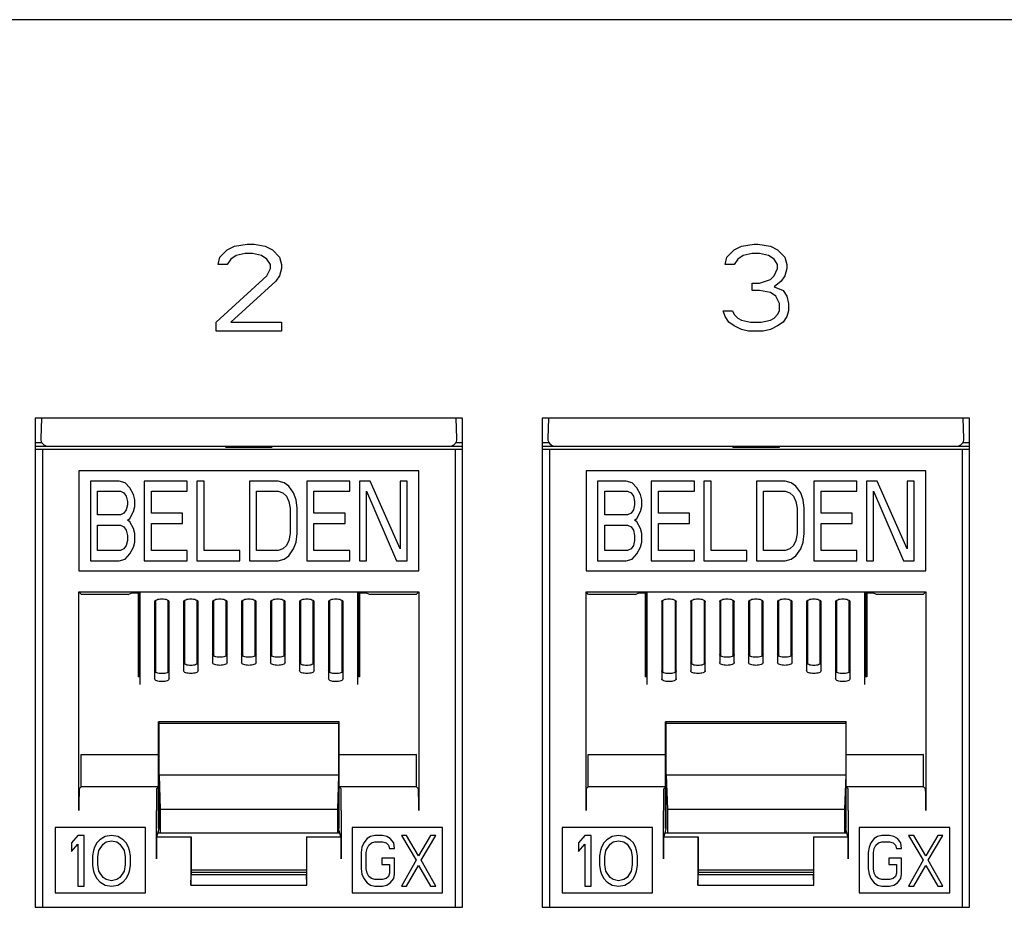
# Model space of a CAD drawing. Extents: x 0 to 25.5, y 0 to 16.5.
# Drawn here: x 2.5 to 3.1, y 6.9 to 7.5 of the extents above; entities that cross this region are included whole.
import ezdxf

# ---------------------------------------------------------------- set-up
doc = ezdxf.new("R2010")
doc.units = 0
doc.header["$LTSCALE"] = 1.871983
doc.header["$MEASUREMENT"] = 0
doc.layers.add('0_COMPONENTS', color=7, linetype='CONTINUOUS')

msp = doc.modelspace()

# ---------------------------------------------------------------- linework, layer by layer
at = {"layer": '0_COMPONENTS', "color": 7, "linetype": 'CONTINUOUS'}
for p, q in [((10.64558, 7.50451), (1.95558, 7.50451)), ((2.61058, 7.34568), (2.61558, 7.34824)), ((2.61558, 7.34824), (2.62433, 7.34951)), ((2.62433, 7.34951), (2.62933, 7.34951)), ((2.62933, 7.34951), (2.63683, 7.34824)), ((2.63683, 7.34824), (2.64183, 7.34568)), ((2.96058, 7.34568), (2.96558, 7.34824)), ((2.96558, 7.34824), (2.97433, 7.34951)), ((2.97433, 7.34951), (2.97683, 7.34951)), ((2.97683, 7.34951), (2.98558, 7.34824)), ((2.98558, 7.34824), (2.99058, 7.34568)), ((2.60433, 7.33547), (2.60558, 7.34058)), ((2.60558, 7.34058), (2.61058, 7.34568)), ((2.61683, 7.34185), (2.61308, 7.3393)), ((2.62308, 7.34313), (2.61683, 7.34185)), ((2.62808, 7.34313), (2.62308, 7.34313)), ((2.63433, 7.34185), (2.62808, 7.34313)), ((2.63808, 7.3393), (2.63433, 7.34185)), ((2.64183, 7.34568), (2.64683, 7.34058)), ((2.64683, 7.34058), (2.64808, 7.33547)), ((2.95433, 7.33547), (2.95558, 7.34058)), ((2.95558, 7.34058), (2.96058, 7.34568)), ((2.96683, 7.34185), (2.96308, 7.3393)), ((2.97308, 7.34313), (2.96683, 7.34185)), ((2.97808, 7.34313), (2.97308, 7.34313)), ((2.98433, 7.34185), (2.97808, 7.34313)), ((2.98808, 7.3393), (2.98433, 7.34185)), ((2.99058, 7.34568), (2.99558, 7.34058)), ((2.99558, 7.34058), (2.99683, 7.33547)), ((2.61058, 7.33547), (2.60433, 7.33547)), ((2.61308, 7.3393), (2.61058, 7.33547)), ((2.64058, 7.33547), (2.63808, 7.3393)), ((2.64058, 7.33292), (2.64058, 7.33547)), ((2.64808, 7.33547), (2.64808, 7.33292)), ((2.96058, 7.33547), (2.95433, 7.33547)), ((2.96308, 7.3393), (2.96058, 7.33547)), ((2.99058, 7.33547), (2.98808, 7.3393)), ((2.99058, 7.33292), (2.99058, 7.33547)), ((2.99683, 7.33547), (2.99683, 7.33292)), ((2.60308, 7.29589), (2.63808, 7.32781)), ((2.63808, 7.32781), (2.64058, 7.33292)), ((2.64683, 7.32781), (2.64433, 7.32398)), ((2.64808, 7.33292), (2.64683, 7.32781)), ((2.98558, 7.32526), (2.98808, 7.32781)), ((2.98808, 7.32781), (2.99058, 7.33292)), ((2.99558, 7.32781), (2.99308, 7.32398)), ((2.99683, 7.33292), (2.99558, 7.32781)), ((2.64433, 7.32398), (2.61308, 7.29589)), ((2.97308, 7.3176), (2.97308, 7.3227)), ((2.97308, 7.3227), (2.97808, 7.3227)), ((2.97808, 7.3227), (2.98558, 7.32526)), ((2.99308, 7.32398), (2.98808, 7.32015)), ((2.98808, 7.32015), (2.99433, 7.3176)), ((2.97808, 7.3176), (2.97308, 7.3176)), ((2.98558, 7.31632), (2.97808, 7.3176)), ((2.98933, 7.31377), (2.98558, 7.31632)), ((2.99183, 7.30866), (2.98933, 7.31377)), ((2.99433, 7.3176), (2.99683, 7.31377)), ((2.99683, 7.31377), (2.99808, 7.30866)), ((2.99183, 7.30355), (2.99183, 7.30866)), ((2.99808, 7.30866), (2.99808, 7.30355)), ((2.95433, 7.29972), (2.95308, 7.30355)), ((2.95308, 7.30355), (2.95933, 7.30355)), ((2.95683, 7.29589), (2.95433, 7.29972)), ((2.95933, 7.30355), (2.96058, 7.301)), ((2.96058, 7.301), (2.96308, 7.29845)), ((2.98808, 7.29845), (2.99058, 7.301)), ((2.99058, 7.301), (2.99183, 7.30355)), ((2.99683, 7.29972), (2.99433, 7.29589)), ((2.99808, 7.30355), (2.99683, 7.29972)), ((2.60308, 7.28951), (2.60308, 7.29589)), ((2.61308, 7.29589), (2.64808, 7.29589)), ((2.64808, 7.29589), (2.64808, 7.28951)), ((2.96058, 7.29334), (2.95683, 7.29589)), ((2.96558, 7.29079), (2.96058, 7.29334)), ((2.96308, 7.29845), (2.96558, 7.29717)), ((2.96558, 7.29717), (2.97183, 7.29589)), ((2.97183, 7.29589), (2.97933, 7.29589)), ((2.97933, 7.29589), (2.98558, 7.29717)), ((2.98558, 7.29717), (2.98808, 7.29845)), ((2.99058, 7.29334), (2.98558, 7.29079)), ((2.99433, 7.29589), (2.99058, 7.29334)), ((2.64808, 7.28951), (2.60308, 7.28951)), ((2.97058, 7.28951), (2.96558, 7.29079)), ((2.98058, 7.28951), (2.97058, 7.28951)), ((2.98558, 7.29079), (2.98058, 7.28951)), ((2.47808, 7.22951), (2.47808, 6.89201)), ((2.77308, 7.22951), (2.47808, 7.22951)), ((2.48249, 7.22951), (2.48199, 7.2154)), ((2.76916, 7.2154), (2.76867, 7.22951)), ((2.77308, 6.89201), (2.77308, 7.22951)), ((2.82808, 7.22951), (2.82808, 6.89201)), ((3.12308, 7.22951), (2.82808, 7.22951)), ((2.83249, 7.22951), (2.83199, 7.2154)), ((3.11916, 7.2154), (3.11867, 7.22951)), ((3.12308, 6.89201), (3.12308, 7.22951)), ((2.47858, 7.21277), (2.48269, 7.21277)), ((2.76847, 7.21277), (2.77258, 7.21277)), ((2.82858, 7.21277), (2.83269, 7.21277)), ((3.11847, 7.21277), (3.12258, 7.21277)), ((2.47858, 7.21014), (2.48699, 7.21014)), ((2.47858, 7.20826), (2.77258, 7.20826)), ((2.4832, 7.20826), (2.4832, 6.89201)), ((2.48699, 7.21022), (2.76417, 7.21022)), ((2.6091, 7.21014), (2.60983, 7.20941)), ((2.60983, 7.21023), (2.60983, 7.20941)), ((2.64133, 7.20941), (2.60983, 7.20941)), ((2.64133, 7.20941), (2.64133, 7.21023)), ((2.64206, 7.21014), (2.64133, 7.20941)), ((2.76417, 7.21014), (2.77258, 7.21014)), ((2.76795, 7.20826), (2.76795, 6.89201)), ((2.82858, 7.21014), (2.83699, 7.21014)), ((2.82858, 7.20826), (3.12258, 7.20826)), ((2.8332, 7.20826), (2.8332, 6.89201)), ((2.83699, 7.21022), (3.11417, 7.21022)), ((2.9591, 7.21014), (2.95983, 7.20941)), ((2.95983, 7.21023), (2.95983, 7.20941)), ((2.99133, 7.20941), (2.95983, 7.20941)), ((2.99133, 7.20941), (2.99133, 7.21023)), ((2.99206, 7.21014), (2.99133, 7.20941)), ((3.11417, 7.21014), (3.12258, 7.21014)), ((3.11795, 7.20826), (3.11795, 6.89201)), ((2.50833, 7.19314), (2.50833, 7.12414)), ((2.74283, 7.19314), (2.50833, 7.19314)), ((2.74283, 7.12414), (2.74283, 7.19314)), ((2.85833, 7.19314), (2.85833, 7.12414)), ((3.09283, 7.19314), (2.85833, 7.19314)), ((3.09283, 7.12414), (3.09283, 7.19314)), ((2.51627, 7.18614), (2.51627, 7.13114)), ((2.53607, 7.18614), (2.51627, 7.18614)), ((2.54019, 7.18497), (2.53607, 7.18614)), ((2.54349, 7.18146), (2.54019, 7.18497)), ((2.55339, 7.18614), (2.55339, 7.13114)), ((2.58309, 7.18614), (2.55339, 7.18614)), ((2.58309, 7.17912), (2.58309, 7.18614)), ((2.58969, 7.18614), (2.58969, 7.13114)), ((2.59464, 7.18614), (2.58969, 7.18614)), ((2.59464, 7.13816), (2.59464, 7.18614)), ((2.62599, 7.18614), (2.62599, 7.13114)), ((2.64579, 7.18614), (2.62599, 7.18614)), ((2.64992, 7.18497), (2.64579, 7.18614)), ((2.65322, 7.18263), (2.64992, 7.18497)), ((2.66559, 7.18614), (2.66559, 7.13114)), ((2.69529, 7.18614), (2.66559, 7.18614)), ((2.69529, 7.17912), (2.69529, 7.18614)), ((2.70189, 7.18614), (2.70189, 7.13114)), ((2.70932, 7.18614), (2.70189, 7.18614)), ((2.72994, 7.13933), (2.70932, 7.18614)), ((2.72994, 7.18614), (2.72994, 7.13933)), ((2.73489, 7.18614), (2.72994, 7.18614)), ((2.73489, 7.13114), (2.73489, 7.18614)), ((2.86627, 7.18614), (2.86627, 7.13114)), ((2.88607, 7.18614), (2.86627, 7.18614)), ((2.89019, 7.18497), (2.88607, 7.18614)), ((2.89349, 7.18146), (2.89019, 7.18497)), ((2.90339, 7.18614), (2.90339, 7.13114)), ((2.93309, 7.18614), (2.90339, 7.18614)), ((2.93309, 7.17912), (2.93309, 7.18614)), ((2.93969, 7.18614), (2.93969, 7.13114)), ((2.94464, 7.18614), (2.93969, 7.18614)), ((2.94464, 7.13816), (2.94464, 7.18614)), ((2.97599, 7.18614), (2.97599, 7.13114)), ((2.99579, 7.18614), (2.97599, 7.18614)), ((2.99992, 7.18497), (2.99579, 7.18614)), ((3.00322, 7.18263), (2.99992, 7.18497)), ((3.01559, 7.18614), (3.01559, 7.13114)), ((3.04529, 7.18614), (3.01559, 7.18614)), ((3.04529, 7.17912), (3.04529, 7.18614)), ((3.05189, 7.18614), (3.05189, 7.13114)), ((3.05932, 7.18614), (3.05189, 7.18614)), ((3.07994, 7.13933), (3.05932, 7.18614)), ((3.07994, 7.18614), (3.07994, 7.13933)), ((3.08489, 7.18614), (3.07994, 7.18614)), ((3.08489, 7.13114), (3.08489, 7.18614)), ((2.52122, 7.16273), (2.52122, 7.17912)), ((2.52122, 7.17912), (2.53689, 7.17912)), ((2.53689, 7.17912), (2.53937, 7.17795)), ((2.53937, 7.17795), (2.54102, 7.17561)), ((2.54597, 7.17678), (2.54349, 7.18146)), ((2.55834, 7.1639), (2.55834, 7.17912)), ((2.55834, 7.17912), (2.58309, 7.17912)), ((2.63094, 7.13816), (2.63094, 7.17912)), ((2.63094, 7.17912), (2.64579, 7.17912)), ((2.64579, 7.17912), (2.64909, 7.17795)), ((2.64909, 7.17795), (2.65157, 7.17561)), ((2.65652, 7.17795), (2.65322, 7.18263)), ((2.65817, 7.17326), (2.65652, 7.17795)), ((2.67054, 7.1639), (2.67054, 7.17912)), ((2.67054, 7.17912), (2.69529, 7.17912)), ((2.70684, 7.13114), (2.70684, 7.17912)), ((2.70684, 7.17912), (2.72747, 7.13114)), ((2.87122, 7.16273), (2.87122, 7.17912)), ((2.87122, 7.17912), (2.88689, 7.17912)), ((2.88689, 7.17912), (2.88937, 7.17795)), ((2.88937, 7.17795), (2.89102, 7.17561)), ((2.89597, 7.17678), (2.89349, 7.18146)), ((2.90834, 7.1639), (2.90834, 7.17912)), ((2.90834, 7.17912), (2.93309, 7.17912)), ((2.98094, 7.13816), (2.98094, 7.17912)), ((2.98094, 7.17912), (2.99579, 7.17912)), ((2.99579, 7.17912), (2.99909, 7.17795)), ((2.99909, 7.17795), (3.00157, 7.17561)), ((3.00652, 7.17795), (3.00322, 7.18263)), ((3.00817, 7.17326), (3.00652, 7.17795)), ((3.02054, 7.1639), (3.02054, 7.17912)), ((3.02054, 7.17912), (3.04529, 7.17912)), ((3.05684, 7.13114), (3.05684, 7.17912)), ((3.05684, 7.17912), (3.07747, 7.13114)), ((2.54102, 7.17561), (2.54184, 7.17209)), ((2.54184, 7.17209), (2.54184, 7.16975)), ((2.54679, 7.17326), (2.54597, 7.17678)), ((2.54679, 7.16858), (2.54679, 7.17326)), ((2.65157, 7.17561), (2.65322, 7.17209)), ((2.65322, 7.17209), (2.65404, 7.16741)), ((2.65899, 7.16741), (2.65817, 7.17326)), ((2.89102, 7.17561), (2.89184, 7.17209)), ((2.89184, 7.17209), (2.89184, 7.16975)), ((2.89679, 7.17326), (2.89597, 7.17678)), ((2.89679, 7.16858), (2.89679, 7.17326)), ((3.00157, 7.17561), (3.00322, 7.17209)), ((3.00322, 7.17209), (3.00404, 7.16741)), ((3.00899, 7.16741), (3.00817, 7.17326)), ((2.53937, 7.1639), (2.53689, 7.16273)), ((2.54102, 7.16624), (2.53937, 7.1639)), ((2.54184, 7.16975), (2.54102, 7.16624)), ((2.54349, 7.16039), (2.54597, 7.16507)), ((2.54597, 7.16507), (2.54679, 7.16858)), ((2.57979, 7.1639), (2.55834, 7.1639)), ((2.57979, 7.15688), (2.57979, 7.1639)), ((2.65404, 7.16741), (2.65404, 7.14986)), ((2.65899, 7.14986), (2.65899, 7.16741)), ((2.69199, 7.1639), (2.67054, 7.1639)), ((2.69199, 7.15688), (2.69199, 7.1639)), ((2.88937, 7.1639), (2.88689, 7.16273)), ((2.89102, 7.16624), (2.88937, 7.1639)), ((2.89184, 7.16975), (2.89102, 7.16624)), ((2.89349, 7.16039), (2.89597, 7.16507)), ((2.89597, 7.16507), (2.89679, 7.16858)), ((2.92979, 7.1639), (2.90834, 7.1639)), ((2.92979, 7.15688), (2.92979, 7.1639)), ((3.00404, 7.16741), (3.00404, 7.14986)), ((3.00899, 7.14986), (3.00899, 7.16741)), ((3.04199, 7.1639), (3.02054, 7.1639)), ((3.04199, 7.15688), (3.04199, 7.1639)), ((2.53689, 7.16273), (2.52122, 7.16273)), ((2.54184, 7.15922), (2.54349, 7.16039)), ((2.54349, 7.15805), (2.54184, 7.15922)), ((2.54597, 7.15337), (2.54349, 7.15805)), ((2.55834, 7.13816), (2.55834, 7.15688)), ((2.55834, 7.15688), (2.57979, 7.15688)), ((2.67054, 7.13816), (2.67054, 7.15688)), ((2.67054, 7.15688), (2.69199, 7.15688)), ((2.88689, 7.16273), (2.87122, 7.16273)), ((2.89184, 7.15922), (2.89349, 7.16039)), ((2.89349, 7.15805), (2.89184, 7.15922)), ((2.89597, 7.15337), (2.89349, 7.15805)), ((2.90834, 7.13816), (2.90834, 7.15688)), ((2.90834, 7.15688), (2.92979, 7.15688)), ((3.02054, 7.13816), (3.02054, 7.15688)), ((3.02054, 7.15688), (3.04199, 7.15688)), ((2.52122, 7.13816), (2.52122, 7.15571)), ((2.52122, 7.15571), (2.53689, 7.15571)), ((2.53689, 7.15571), (2.53937, 7.15454)), ((2.53937, 7.15454), (2.54102, 7.1522)), ((2.54102, 7.1522), (2.54184, 7.14869)), ((2.54679, 7.14986), (2.54597, 7.15337)), ((2.54679, 7.14401), (2.54679, 7.14986)), ((2.65404, 7.14986), (2.65322, 7.14518)), ((2.65817, 7.14401), (2.65899, 7.14986)), ((2.87122, 7.13816), (2.87122, 7.15571)), ((2.87122, 7.15571), (2.88689, 7.15571)), ((2.88689, 7.15571), (2.88937, 7.15454)), ((2.88937, 7.15454), (2.89102, 7.1522)), ((2.89102, 7.1522), (2.89184, 7.14869)), ((2.89679, 7.14986), (2.89597, 7.15337)), ((2.89679, 7.14401), (2.89679, 7.14986)), ((3.00404, 7.14986), (3.00322, 7.14518)), ((3.00817, 7.14401), (3.00899, 7.14986)), ((2.54184, 7.14518), (2.54102, 7.14167)), ((2.54184, 7.14869), (2.54184, 7.14518)), ((2.54597, 7.1405), (2.54679, 7.14401)), ((2.65322, 7.14518), (2.65157, 7.14167)), ((2.65652, 7.13933), (2.65817, 7.14401)), ((2.89184, 7.14518), (2.89102, 7.14167)), ((2.89184, 7.14869), (2.89184, 7.14518)), ((2.89597, 7.1405), (2.89679, 7.14401)), ((3.00322, 7.14518), (3.00157, 7.14167)), ((3.00652, 7.13933), (3.00817, 7.14401)), ((2.53689, 7.13816), (2.52122, 7.13816)), ((2.53937, 7.13933), (2.53689, 7.13816)), ((2.54102, 7.14167), (2.53937, 7.13933)), ((2.54349, 7.13582), (2.54597, 7.1405)), ((2.58309, 7.13816), (2.55834, 7.13816)), ((2.58309, 7.13114), (2.58309, 7.13816)), ((2.61939, 7.13816), (2.59464, 7.13816)), ((2.61939, 7.13114), (2.61939, 7.13816)), ((2.64579, 7.13816), (2.63094, 7.13816)), ((2.64909, 7.13933), (2.64579, 7.13816)), ((2.65157, 7.14167), (2.64909, 7.13933)), ((2.65322, 7.13465), (2.65652, 7.13933)), ((2.69529, 7.13816), (2.67054, 7.13816)), ((2.69529, 7.13114), (2.69529, 7.13816)), ((2.88689, 7.13816), (2.87122, 7.13816)), ((2.88937, 7.13933), (2.88689, 7.13816)), ((2.89102, 7.14167), (2.88937, 7.13933)), ((2.89349, 7.13582), (2.89597, 7.1405)), ((2.93309, 7.13816), (2.90834, 7.13816)), ((2.93309, 7.13114), (2.93309, 7.13816)), ((2.96939, 7.13816), (2.94464, 7.13816)), ((2.96939, 7.13114), (2.96939, 7.13816)), ((2.99579, 7.13816), (2.98094, 7.13816)), ((2.99909, 7.13933), (2.99579, 7.13816)), ((3.00157, 7.14167), (2.99909, 7.13933)), ((3.00322, 7.13465), (3.00652, 7.13933)), ((3.04529, 7.13816), (3.02054, 7.13816)), ((3.04529, 7.13114), (3.04529, 7.13816)), ((2.51627, 7.13114), (2.53607, 7.13114)), ((2.53607, 7.13114), (2.54019, 7.13231)), ((2.54019, 7.13231), (2.54349, 7.13582)), ((2.55339, 7.13114), (2.58309, 7.13114)), ((2.58969, 7.13114), (2.61939, 7.13114)), ((2.62599, 7.13114), (2.64579, 7.13114)), ((2.64579, 7.13114), (2.64992, 7.13231)), ((2.64992, 7.13231), (2.65322, 7.13465)), ((2.66559, 7.13114), (2.69529, 7.13114)), ((2.70189, 7.13114), (2.70684, 7.13114)), ((2.72747, 7.13114), (2.73489, 7.13114)), ((2.86627, 7.13114), (2.88607, 7.13114)), ((2.88607, 7.13114), (2.89019, 7.13231)), ((2.89019, 7.13231), (2.89349, 7.13582)), ((2.90339, 7.13114), (2.93309, 7.13114)), ((2.93969, 7.13114), (2.96939, 7.13114)), ((2.97599, 7.13114), (2.99579, 7.13114)), ((2.99579, 7.13114), (2.99992, 7.13231)), ((2.99992, 7.13231), (3.00322, 7.13465)), ((3.01559, 7.13114), (3.04529, 7.13114)), ((3.05189, 7.13114), (3.05684, 7.13114)), ((3.07747, 7.13114), (3.08489, 7.13114)), ((2.50833, 7.12414), (2.74283, 7.12414)), ((2.85833, 7.12414), (3.09283, 7.12414)), ((2.50833, 6.95877), (2.50833, 7.10964)), ((2.51011, 7.10785), (2.50833, 7.10964)), ((2.50833, 7.10964), (2.74283, 7.10964)), ((2.54238, 7.10785), (2.54488, 7.1091)), ((2.54488, 7.1091), (2.55058, 7.1091)), ((2.54908, 7.1091), (2.54908, 7.05098)), ((2.54977, 7.1091), (2.54977, 7.05098)), ((2.55008, 7.1091), (2.55009, 7.05098)), ((2.55058, 7.04584), (2.55058, 7.1091)), ((2.70058, 7.1091), (2.70058, 7.04584)), ((2.70058, 7.1091), (2.70628, 7.1091)), ((2.70108, 7.1091), (2.70107, 7.05098)), ((2.70138, 7.05098), (2.70138, 7.1091)), ((2.70208, 7.1091), (2.70208, 7.05098)), ((2.70877, 7.10785), (2.70628, 7.1091)), ((2.74104, 7.10785), (2.74283, 7.10964)), ((2.74283, 7.10964), (2.74283, 6.95877)), ((2.85833, 6.95877), (2.85833, 7.10964)), ((2.86011, 7.10785), (2.85833, 7.10964)), ((2.85833, 7.10964), (3.09283, 7.10964)), ((2.89238, 7.10785), (2.89488, 7.1091)), ((2.89488, 7.1091), (2.90058, 7.1091)), ((2.89908, 7.1091), (2.89908, 7.05098)), ((2.89977, 7.1091), (2.89977, 7.05098)), ((2.90008, 7.1091), (2.90009, 7.05098)), ((2.90058, 7.04584), (2.90058, 7.1091)), ((3.05058, 7.1091), (3.05058, 7.04584)), ((3.05058, 7.1091), (3.05628, 7.1091)), ((3.05108, 7.1091), (3.05107, 7.05098)), ((3.05138, 7.05098), (3.05138, 7.1091)), ((3.05208, 7.1091), (3.05208, 7.05098)), ((3.05877, 7.10785), (3.05628, 7.1091)), ((3.09104, 7.10785), (3.09283, 7.10964)), ((3.09283, 7.10964), (3.09283, 6.95877)), ((2.54238, 7.10785), (2.51011, 7.10785)), ((2.56058, 7.10297), (2.56058, 7.04959)), ((2.56108, 7.10375), (2.56107, 7.05437)), ((2.56138, 7.0542), (2.56138, 7.10392)), ((2.56977, 7.10392), (2.56977, 7.0542)), ((2.57008, 7.10375), (2.57009, 7.05437)), ((2.57058, 7.04959), (2.57058, 7.10297)), ((2.58058, 7.10297), (2.58058, 7.05521)), ((2.58108, 7.10375), (2.58107, 7.05999)), ((2.58138, 7.05982), (2.58138, 7.10392)), ((2.58977, 7.10392), (2.58977, 7.05982)), ((2.59008, 7.10375), (2.59009, 7.05999)), ((2.59058, 7.05521), (2.59058, 7.10297)), ((2.60058, 7.10297), (2.60058, 7.06083)), ((2.60108, 7.10375), (2.60107, 7.06561)), ((2.60138, 7.06543), (2.60138, 7.10392)), ((2.60977, 7.10392), (2.60977, 7.06543)), ((2.61008, 7.10375), (2.61009, 7.06561)), ((2.61058, 7.06083), (2.61058, 7.10297)), ((2.62058, 7.10297), (2.62058, 7.06083)), ((2.62108, 7.10375), (2.62107, 7.06561)), ((2.62138, 7.06543), (2.62138, 7.10392)), ((2.62977, 7.10392), (2.62977, 7.06543)), ((2.63008, 7.10375), (2.63009, 7.06561)), ((2.63058, 7.06083), (2.63058, 7.10297)), ((2.64058, 7.10297), (2.64058, 7.06083)), ((2.64108, 7.10375), (2.64107, 7.06561)), ((2.64138, 7.06543), (2.64138, 7.10392)), ((2.64977, 7.10392), (2.64977, 7.06543)), ((2.65008, 7.10375), (2.65009, 7.06561)), ((2.65058, 7.06083), (2.65058, 7.10297)), ((2.66058, 7.10297), (2.66058, 7.05521)), ((2.66108, 7.10375), (2.66107, 7.05999)), ((2.66138, 7.05982), (2.66138, 7.10392)), ((2.66977, 7.10392), (2.66977, 7.05982)), ((2.67008, 7.10375), (2.67009, 7.05999)), ((2.67058, 7.05521), (2.67058, 7.10297)), ((2.68058, 7.10297), (2.68058, 7.04959)), ((2.68108, 7.10375), (2.68107, 7.05437)), ((2.68138, 7.0542), (2.68138, 7.10392)), ((2.68977, 7.10392), (2.68977, 7.0542)), ((2.69008, 7.10375), (2.69009, 7.05437)), ((2.69058, 7.04959), (2.69058, 7.10297)), ((2.74104, 7.10785), (2.70877, 7.10785)), ((2.89238, 7.10785), (2.86011, 7.10785)), ((2.91058, 7.10297), (2.91058, 7.04959)), ((2.91108, 7.10375), (2.91107, 7.05437)), ((2.91138, 7.0542), (2.91138, 7.10392)), ((2.91977, 7.10392), (2.91977, 7.0542)), ((2.92008, 7.10375), (2.92009, 7.05437)), ((2.92058, 7.04959), (2.92058, 7.10297)), ((2.93058, 7.10297), (2.93058, 7.05521)), ((2.93108, 7.10375), (2.93107, 7.05999)), ((2.93138, 7.05982), (2.93138, 7.10392)), ((2.93977, 7.10392), (2.93977, 7.05982)), ((2.94008, 7.10375), (2.94009, 7.05999)), ((2.94058, 7.05521), (2.94058, 7.10297)), ((2.95058, 7.10297), (2.95058, 7.06083)), ((2.95108, 7.10375), (2.95107, 7.06561)), ((2.95138, 7.06543), (2.95138, 7.10392)), ((2.95977, 7.10392), (2.95977, 7.06543)), ((2.96008, 7.10375), (2.96009, 7.06561)), ((2.96058, 7.06083), (2.96058, 7.10297)), ((2.97058, 7.10297), (2.97058, 7.06083)), ((2.97108, 7.10375), (2.97107, 7.06561)), ((2.97138, 7.06543), (2.97138, 7.10392)), ((2.97977, 7.10392), (2.97977, 7.06543)), ((2.98008, 7.10375), (2.98009, 7.06561)), ((2.98058, 7.06083), (2.98058, 7.10297)), ((2.99058, 7.10297), (2.99058, 7.06083)), ((2.99108, 7.10375), (2.99107, 7.06561)), ((2.99138, 7.06543), (2.99138, 7.10392)), ((2.99977, 7.10392), (2.99977, 7.06543)), ((3.00008, 7.10375), (3.00009, 7.06561)), ((3.00058, 7.06083), (3.00058, 7.10297)), ((3.01058, 7.10297), (3.01058, 7.05521)), ((3.01108, 7.10375), (3.01107, 7.05999)), ((3.01138, 7.05982), (3.01138, 7.10392)), ((3.01977, 7.10392), (3.01977, 7.05982)), ((3.02008, 7.10375), (3.02009, 7.05999)), ((3.02058, 7.05521), (3.02058, 7.10297)), ((3.03058, 7.10297), (3.03058, 7.04959)), ((3.03108, 7.10375), (3.03107, 7.05437)), ((3.03138, 7.0542), (3.03138, 7.10392)), ((3.03977, 7.10392), (3.03977, 7.0542)), ((3.04008, 7.10375), (3.04009, 7.05437)), ((3.04058, 7.04959), (3.04058, 7.10297)), ((3.09104, 7.10785), (3.05877, 7.10785)), ((2.55058, 7.05098), (2.54908, 7.05098)), ((2.70208, 7.05098), (2.70058, 7.05098)), ((2.90058, 7.05098), (2.89908, 7.05098)), ((3.05208, 7.05098), (3.05058, 7.05098)), ((2.56317, 6.94636), (2.56317, 7.0199)), ((2.56317, 7.0199), (2.56358, 7.01908)), ((2.68799, 7.0199), (2.56317, 7.0199)), ((2.56358, 6.94636), (2.56358, 7.01908)), ((2.56358, 7.01908), (2.68758, 7.01908)), ((2.68799, 7.0199), (2.68758, 7.01908)), ((2.68758, 7.01908), (2.68758, 6.94636)), ((2.68799, 6.94636), (2.68799, 7.0199)), ((2.91317, 6.94636), (2.91317, 7.0199)), ((2.91317, 7.0199), (2.91358, 7.01908)), ((3.03799, 7.0199), (2.91317, 7.0199)), ((2.91358, 6.94636), (2.91358, 7.01908)), ((2.91358, 7.01908), (3.03758, 7.01908)), ((3.03799, 7.0199), (3.03758, 7.01908)), ((3.03758, 7.01908), (3.03758, 6.94636)), ((3.03799, 6.94636), (3.03799, 7.0199)), ((2.50984, 6.99714), (2.51011, 6.99769)), ((2.50984, 6.97515), (2.50984, 6.99714)), ((2.5633, 6.99714), (2.50984, 6.99714)), ((2.5633, 6.99714), (2.56358, 6.99769)), ((2.5633, 6.97515), (2.5633, 6.99714)), ((2.68785, 6.99714), (2.68758, 6.99769)), ((2.68785, 6.97515), (2.68785, 6.99714)), ((2.74132, 6.99714), (2.68785, 6.99714)), ((2.74132, 6.99714), (2.74104, 6.99769)), ((2.74132, 6.97515), (2.74132, 6.99714)), ((2.85984, 6.99714), (2.86011, 6.99769)), ((2.85984, 6.97515), (2.85984, 6.99714)), ((2.9133, 6.99714), (2.85984, 6.99714)), ((2.9133, 6.99714), (2.91358, 6.99769)), ((2.9133, 6.97515), (2.9133, 6.99714)), ((3.03785, 6.99714), (3.03758, 6.99769)), ((3.03785, 6.97515), (3.03785, 6.99714)), ((3.09132, 6.99714), (3.03785, 6.99714)), ((3.09132, 6.99714), (3.09104, 6.99769)), ((3.09132, 6.97515), (3.09132, 6.99714)), ((2.56358, 6.98308), (2.56445, 6.95971)), ((2.68758, 6.98308), (2.56358, 6.98308)), ((2.68758, 6.98308), (2.68671, 6.95971)), ((2.91358, 6.98308), (2.91445, 6.95971)), ((3.03758, 6.98308), (2.91358, 6.98308)), ((3.03758, 6.98308), (3.03671, 6.95971)), ((2.50846, 6.97377), (2.50984, 6.97515)), ((2.5633, 6.97515), (2.50984, 6.97515)), ((2.56192, 6.97377), (2.5633, 6.97515)), ((2.68923, 6.97377), (2.68785, 6.97515)), ((2.74132, 6.97515), (2.68785, 6.97515)), ((2.7427, 6.97377), (2.74132, 6.97515)), ((2.85846, 6.97377), (2.85984, 6.97515)), ((2.9133, 6.97515), (2.85984, 6.97515)), ((2.91192, 6.97377), (2.9133, 6.97515)), ((3.03923, 6.97377), (3.03785, 6.97515)), ((3.09132, 6.97515), (3.03785, 6.97515)), ((3.0927, 6.97377), (3.09132, 6.97515)), ((2.56445, 6.95971), (2.56445, 6.94309)), ((2.56445, 6.95971), (2.68671, 6.95971)), ((2.68671, 6.95971), (2.68671, 6.94309)), ((2.91445, 6.95971), (2.91445, 6.94309)), ((2.91445, 6.95971), (3.03671, 6.95971)), ((3.03671, 6.95971), (3.03671, 6.94309)), ((2.56179, 6.92541), (2.56179, 6.95877)), ((2.68936, 6.95877), (2.68936, 6.92541)), ((2.91179, 6.92541), (2.91179, 6.95877)), ((3.03936, 6.95877), (3.03936, 6.92541)), ((2.49179, 6.94701), (2.49179, 6.90201)), ((2.55429, 6.94701), (2.49179, 6.94701)), ((2.55429, 6.90201), (2.55429, 6.94701)), ((2.56215, 6.94064), (2.56358, 6.94636)), ((2.68901, 6.94064), (2.68758, 6.94636)), ((2.69686, 6.94701), (2.69686, 6.90201)), ((2.75936, 6.94701), (2.69686, 6.94701)), ((2.75936, 6.90201), (2.75936, 6.94701)), ((2.84179, 6.94701), (2.84179, 6.90201)), ((2.90429, 6.94701), (2.84179, 6.94701)), ((2.90429, 6.90201), (2.90429, 6.94701)), ((2.91215, 6.94064), (2.91358, 6.94636)), ((3.03901, 6.94064), (3.03758, 6.94636)), ((3.04686, 6.94701), (3.04686, 6.90201)), ((3.10936, 6.94701), (3.04686, 6.94701)), ((3.10936, 6.90201), (3.10936, 6.94701)), ((2.50745, 6.94164), (2.50308, 6.93642)), ((2.51183, 6.94164), (2.50745, 6.94164)), ((2.51183, 6.90664), (2.51183, 6.94164)), ((2.52641, 6.94089), (2.52277, 6.93866)), ((2.53079, 6.94164), (2.52641, 6.94089)), ((2.53516, 6.94089), (2.53079, 6.94164)), ((2.53881, 6.93866), (2.53516, 6.94089)), ((2.56192, 6.94041), (2.56215, 6.94064)), ((2.56215, 6.94064), (2.58583, 6.94064)), ((2.6884, 6.94309), (2.56276, 6.94309)), ((2.56317, 6.94309), (2.56317, 6.94472)), ((2.58561, 6.94041), (2.58583, 6.94064)), ((2.58583, 6.94064), (2.58583, 6.91455)), ((2.66533, 6.94064), (2.66533, 6.91455)), ((2.66555, 6.94041), (2.66533, 6.94064)), ((2.66533, 6.94064), (2.68901, 6.94064)), ((2.68799, 6.94309), (2.68799, 6.94472)), ((2.68923, 6.94041), (2.68901, 6.94064)), ((2.70723, 6.9394), (2.70486, 6.93642)), ((2.7096, 6.94089), (2.70723, 6.9394)), ((2.71256, 6.94164), (2.7096, 6.94089)), ((2.7179, 6.94164), (2.71256, 6.94164)), ((2.72086, 6.94089), (2.7179, 6.94164)), ((2.72323, 6.9394), (2.72086, 6.94089)), ((2.7256, 6.93642), (2.72323, 6.9394)), ((2.73094, 6.94164), (2.74101, 6.92451)), ((2.73449, 6.94164), (2.73094, 6.94164)), ((2.74279, 6.92749), (2.73449, 6.94164)), ((2.75109, 6.94164), (2.74279, 6.92749)), ((2.74457, 6.92451), (2.75464, 6.94164)), ((2.75464, 6.94164), (2.75109, 6.94164)), ((2.85745, 6.94164), (2.85308, 6.93642)), ((2.86183, 6.94164), (2.85745, 6.94164)), ((2.86183, 6.90664), (2.86183, 6.94164)), ((2.87641, 6.94089), (2.87277, 6.93866)), ((2.88079, 6.94164), (2.87641, 6.94089)), ((2.88516, 6.94089), (2.88079, 6.94164)), ((2.88881, 6.93866), (2.88516, 6.94089)), ((2.91192, 6.94041), (2.91215, 6.94064)), ((2.91215, 6.94064), (2.93583, 6.94064)), ((3.0384, 6.94309), (2.91276, 6.94309)), ((2.91317, 6.94309), (2.91317, 6.94472)), ((2.93561, 6.94041), (2.93583, 6.94064)), ((2.93583, 6.94064), (2.93583, 6.91455)), ((3.01533, 6.94064), (3.01533, 6.91455)), ((3.01555, 6.94041), (3.01533, 6.94064)), ((3.01533, 6.94064), (3.03901, 6.94064)), ((3.03799, 6.94309), (3.03799, 6.94472)), ((3.03923, 6.94041), (3.03901, 6.94064)), ((3.05723, 6.9394), (3.05486, 6.93642)), ((3.0596, 6.94089), (3.05723, 6.9394)), ((3.06256, 6.94164), (3.0596, 6.94089)), ((3.0679, 6.94164), (3.06256, 6.94164)), ((3.07086, 6.94089), (3.0679, 6.94164)), ((3.07323, 6.9394), (3.07086, 6.94089)), ((3.0756, 6.93642), (3.07323, 6.9394)), ((3.08094, 6.94164), (3.09101, 6.92451)), ((3.08449, 6.94164), (3.08094, 6.94164)), ((3.09279, 6.92749), (3.08449, 6.94164)), ((3.10109, 6.94164), (3.09279, 6.92749)), ((3.09457, 6.92451), (3.10464, 6.94164)), ((3.10464, 6.94164), (3.10109, 6.94164)), ((2.50308, 6.93642), (2.50308, 6.93047)), ((2.50308, 6.93047), (2.50745, 6.93568)), ((2.50745, 6.93568), (2.50745, 6.90664)), ((2.51912, 6.93345), (2.51839, 6.93121)), ((2.52058, 6.93642), (2.51912, 6.93345)), ((2.52277, 6.93866), (2.52058, 6.93642)), ((2.52204, 6.93121), (2.52495, 6.93568)), ((2.52495, 6.93568), (2.52714, 6.93717)), ((2.52714, 6.93717), (2.53079, 6.93791)), ((2.53079, 6.93791), (2.53443, 6.93717)), ((2.53443, 6.93717), (2.53662, 6.93568)), ((2.53662, 6.93568), (2.53954, 6.93121)), ((2.541, 6.93642), (2.53881, 6.93866)), ((2.54245, 6.93345), (2.541, 6.93642)), ((2.54318, 6.93121), (2.54245, 6.93345)), ((2.70367, 6.93345), (2.70308, 6.92972)), ((2.70486, 6.93642), (2.70367, 6.93345)), ((2.70664, 6.92972), (2.70723, 6.9327)), ((2.70723, 6.9327), (2.70841, 6.93493)), ((2.70841, 6.93493), (2.71019, 6.93642)), ((2.71019, 6.93642), (2.71256, 6.93717)), ((2.71256, 6.93717), (2.7179, 6.93717)), ((2.7179, 6.93717), (2.72027, 6.93642)), ((2.72027, 6.93642), (2.72204, 6.93493)), ((2.72204, 6.93493), (2.72264, 6.9327)), ((2.72264, 6.9327), (2.72619, 6.9327)), ((2.72619, 6.9327), (2.7256, 6.93642)), ((2.85308, 6.93642), (2.85308, 6.93047)), ((2.85308, 6.93047), (2.85745, 6.93568)), ((2.85745, 6.93568), (2.85745, 6.90664)), ((2.86912, 6.93345), (2.86839, 6.93121)), ((2.87058, 6.93642), (2.86912, 6.93345)), ((2.87277, 6.93866), (2.87058, 6.93642)), ((2.87204, 6.93121), (2.87495, 6.93568)), ((2.87495, 6.93568), (2.87714, 6.93717)), ((2.87714, 6.93717), (2.88079, 6.93791)), ((2.88079, 6.93791), (2.88443, 6.93717)), ((2.88443, 6.93717), (2.88662, 6.93568)), ((2.88662, 6.93568), (2.88954, 6.93121)), ((2.891, 6.93642), (2.88881, 6.93866)), ((2.89245, 6.93345), (2.891, 6.93642)), ((2.89318, 6.93121), (2.89245, 6.93345)), ((3.05367, 6.93345), (3.05308, 6.92972)), ((3.05486, 6.93642), (3.05367, 6.93345)), ((3.05664, 6.92972), (3.05723, 6.9327)), ((3.05723, 6.9327), (3.05841, 6.93493)), ((3.05841, 6.93493), (3.06019, 6.93642)), ((3.06019, 6.93642), (3.06256, 6.93717)), ((3.06256, 6.93717), (3.0679, 6.93717)), ((3.0679, 6.93717), (3.07027, 6.93642)), ((3.07027, 6.93642), (3.07204, 6.93493)), ((3.07204, 6.93493), (3.07264, 6.9327)), ((3.07264, 6.9327), (3.07619, 6.9327)), ((3.07619, 6.9327), (3.0756, 6.93642)), ((2.51839, 6.93121), (2.51766, 6.92749)), ((2.51766, 6.92749), (2.51766, 6.92079)), ((2.52131, 6.92674), (2.52204, 6.93121)), ((2.52131, 6.92153), (2.52131, 6.92674)), ((2.53954, 6.93121), (2.54027, 6.92674)), ((2.54027, 6.92674), (2.54027, 6.92153)), ((2.54391, 6.92749), (2.54318, 6.93121)), ((2.54391, 6.92079), (2.54391, 6.92749)), ((2.58548, 6.92541), (2.58548, 6.90727)), ((2.66568, 6.90727), (2.66568, 6.92541)), ((2.70308, 6.92972), (2.70308, 6.91855)), ((2.70664, 6.91855), (2.70664, 6.92972)), ((2.7173, 6.926), (2.7173, 6.92153)), ((2.72619, 6.926), (2.7173, 6.926)), ((2.72619, 6.91483), (2.72619, 6.926)), ((2.86839, 6.93121), (2.86766, 6.92749)), ((2.86766, 6.92749), (2.86766, 6.92079)), ((2.87131, 6.92674), (2.87204, 6.93121)), ((2.87131, 6.92153), (2.87131, 6.92674)), ((2.88954, 6.93121), (2.89027, 6.92674)), ((2.89027, 6.92674), (2.89027, 6.92153)), ((2.89391, 6.92749), (2.89318, 6.93121)), ((2.89391, 6.92079), (2.89391, 6.92749)), ((2.93548, 6.92541), (2.93548, 6.90727)), ((3.01568, 6.90727), (3.01568, 6.92541)), ((3.05308, 6.92972), (3.05308, 6.91855)), ((3.05664, 6.91855), (3.05664, 6.92972)), ((3.0673, 6.926), (3.0673, 6.92153)), ((3.07619, 6.926), (3.0673, 6.926)), ((3.07619, 6.91483), (3.07619, 6.926)), ((2.51766, 6.92079), (2.51839, 6.91706)), ((2.52204, 6.91706), (2.52131, 6.92153)), ((2.54027, 6.92153), (2.53954, 6.91706)), ((2.54318, 6.91706), (2.54391, 6.92079)), ((2.7173, 6.92153), (2.72264, 6.92153)), ((2.72264, 6.92153), (2.72264, 6.91557)), ((2.74101, 6.92451), (2.73094, 6.90664)), ((2.73449, 6.90664), (2.74279, 6.92079)), ((2.74279, 6.92079), (2.75109, 6.90664)), ((2.75464, 6.90664), (2.74457, 6.92451)), ((2.86766, 6.92079), (2.86839, 6.91706)), ((2.87204, 6.91706), (2.87131, 6.92153)), ((2.89027, 6.92153), (2.88954, 6.91706)), ((2.89318, 6.91706), (2.89391, 6.92079)), ((3.0673, 6.92153), (3.07264, 6.92153)), ((3.07264, 6.92153), (3.07264, 6.91557)), ((3.09101, 6.92451), (3.08094, 6.90664)), ((3.08449, 6.90664), (3.09279, 6.92079)), ((3.09279, 6.92079), (3.10109, 6.90664)), ((3.10464, 6.90664), (3.09457, 6.92451)), ((2.51839, 6.91706), (2.51912, 6.91483)), ((2.51912, 6.91483), (2.52058, 6.91185)), ((2.52058, 6.91185), (2.52277, 6.90962)), ((2.52495, 6.91259), (2.52204, 6.91706)), ((2.52714, 6.91111), (2.52495, 6.91259)), ((2.53662, 6.91259), (2.53443, 6.91111)), ((2.53954, 6.91706), (2.53662, 6.91259)), ((2.53881, 6.90962), (2.541, 6.91185)), ((2.541, 6.91185), (2.54245, 6.91483)), ((2.54245, 6.91483), (2.54318, 6.91706)), ((2.58548, 6.90727), (2.58571, 6.91455)), ((2.58571, 6.91455), (2.66545, 6.91455)), ((2.66533, 6.91775), (2.58583, 6.91775)), ((2.66533, 6.916), (2.58583, 6.916)), ((2.66568, 6.90727), (2.66545, 6.91455)), ((2.70308, 6.91855), (2.70367, 6.91483)), ((2.70367, 6.91483), (2.70486, 6.91185)), ((2.70486, 6.91185), (2.70723, 6.90887)), ((2.70723, 6.91557), (2.70664, 6.91855)), ((2.70841, 6.91334), (2.70723, 6.91557)), ((2.71019, 6.91185), (2.70841, 6.91334)), ((2.71256, 6.91111), (2.71019, 6.91185)), ((2.72027, 6.91185), (2.7179, 6.91111)), ((2.72204, 6.91334), (2.72027, 6.91185)), ((2.72264, 6.91557), (2.72204, 6.91334)), ((2.72323, 6.90887), (2.7256, 6.91185)), ((2.7256, 6.91185), (2.72619, 6.91483)), ((2.86839, 6.91706), (2.86912, 6.91483)), ((2.86912, 6.91483), (2.87058, 6.91185)), ((2.87058, 6.91185), (2.87277, 6.90962)), ((2.87495, 6.91259), (2.87204, 6.91706)), ((2.87714, 6.91111), (2.87495, 6.91259)), ((2.88662, 6.91259), (2.88443, 6.91111)), ((2.88954, 6.91706), (2.88662, 6.91259)), ((2.88881, 6.90962), (2.891, 6.91185)), ((2.891, 6.91185), (2.89245, 6.91483)), ((2.89245, 6.91483), (2.89318, 6.91706)), ((2.93548, 6.90727), (2.93571, 6.91455)), ((2.93571, 6.91455), (3.01545, 6.91455)), ((3.01533, 6.91775), (2.93583, 6.91775)), ((3.01533, 6.916), (2.93583, 6.916)), ((3.01568, 6.90727), (3.01545, 6.91455)), ((3.05308, 6.91855), (3.05367, 6.91483)), ((3.05367, 6.91483), (3.05486, 6.91185)), ((3.05486, 6.91185), (3.05723, 6.90887)), ((3.05723, 6.91557), (3.05664, 6.91855)), ((3.05841, 6.91334), (3.05723, 6.91557)), ((3.06019, 6.91185), (3.05841, 6.91334)), ((3.06256, 6.91111), (3.06019, 6.91185)), ((3.07027, 6.91185), (3.0679, 6.91111)), ((3.07204, 6.91334), (3.07027, 6.91185)), ((3.07264, 6.91557), (3.07204, 6.91334)), ((3.07323, 6.90887), (3.0756, 6.91185)), ((3.0756, 6.91185), (3.07619, 6.91483)), ((2.50745, 6.90664), (2.51183, 6.90664)), ((2.52277, 6.90962), (2.52641, 6.90738)), ((2.52641, 6.90738), (2.53079, 6.90664)), ((2.53079, 6.91036), (2.52714, 6.91111)), ((2.53443, 6.91111), (2.53079, 6.91036)), ((2.53079, 6.90664), (2.53516, 6.90738)), ((2.53516, 6.90738), (2.53881, 6.90962)), ((2.58548, 6.90727), (2.66568, 6.90727)), ((2.70723, 6.90887), (2.7096, 6.90738)), ((2.7096, 6.90738), (2.71256, 6.90664)), ((2.7179, 6.91111), (2.71256, 6.91111)), ((2.71256, 6.90664), (2.7179, 6.90664)), ((2.7179, 6.90664), (2.72086, 6.90738)), ((2.72086, 6.90738), (2.72323, 6.90887)), ((2.73094, 6.90664), (2.73449, 6.90664)), ((2.75109, 6.90664), (2.75464, 6.90664)), ((2.85745, 6.90664), (2.86183, 6.90664)), ((2.87277, 6.90962), (2.87641, 6.90738)), ((2.87641, 6.90738), (2.88079, 6.90664)), ((2.88079, 6.91036), (2.87714, 6.91111)), ((2.88443, 6.91111), (2.88079, 6.91036)), ((2.88079, 6.90664), (2.88516, 6.90738)), ((2.88516, 6.90738), (2.88881, 6.90962)), ((2.93548, 6.90727), (3.01568, 6.90727)), ((3.05723, 6.90887), (3.0596, 6.90738)), ((3.0596, 6.90738), (3.06256, 6.90664)), ((3.0679, 6.91111), (3.06256, 6.91111)), ((3.06256, 6.90664), (3.0679, 6.90664)), ((3.0679, 6.90664), (3.07086, 6.90738)), ((3.07086, 6.90738), (3.07323, 6.90887)), ((3.08094, 6.90664), (3.08449, 6.90664)), ((3.10109, 6.90664), (3.10464, 6.90664)), ((2.49179, 6.90201), (2.55429, 6.90201)), ((2.69686, 6.90201), (2.75936, 6.90201)), ((2.84179, 6.90201), (2.90429, 6.90201)), ((3.04686, 6.90201), (3.10936, 6.90201)), ((2.47808, 6.89201), (2.77308, 6.89201)), ((2.82808, 6.89201), (3.12308, 6.89201))]:
    msp.add_line(p, q, dxfattribs=at)
for centre, start, end in [((2.48699, 7.21523), 178.00493, 270.00427), ((2.76417, 7.21523), 269.99656, 1.99423), ((2.83699, 7.21523), 178.00493, 270.00427), ((3.11417, 7.21523), 269.99656, 1.99423)]:
    msp.add_arc(centre, 0.005, start, end, dxfattribs=at)
for centre, start_param, end_param in [((2.50846, 6.95877), 0.008727, 1.570796), ((2.56193, 6.95877), 0.008727, 1.570796), ((2.68923, 6.95877), -1.570796, -0.008727), ((2.7427, 6.95877), -1.570796, -0.008727), ((2.85846, 6.95877), 0.008727, 1.570796), ((2.91193, 6.95877), 0.008727, 1.570796), ((3.03923, 6.95877), -1.570796, -0.008727), ((3.0927, 6.95877), -1.570796, -0.008727), ((2.56193, 6.92541), 0.008727, 1.570796), ((2.58561, 6.92541), 0.008727, 1.570796), ((2.66555, 6.92541), -1.570796, -0.008727), ((2.68923, 6.92541), -1.570796, -0.008727), ((2.91193, 6.92541), 0.008727, 1.570796), ((2.93561, 6.92541), 0.008727, 1.570796), ((3.01555, 6.92541), -1.570796, -0.008727), ((3.03923, 6.92541), -1.570796, -0.008727)]:
    msp.add_ellipse(centre, major_axis=(0, 0.015), ratio=0.008727, start_param=start_param, end_param=end_param, dxfattribs=at)
for points, start_tangent, end_tangent in [([(2.56058, 7.10297), (2.56096, 7.10369), (2.56204, 7.10429), (2.56367, 7.1047), (2.56558, 7.10484), (2.56749, 7.1047), (2.56911, 7.10429), (2.5702, 7.10369), (2.57058, 7.10297)], (0, 1), (0, -1)), ([(2.58058, 7.10297), (2.58096, 7.10369), (2.58204, 7.10429), (2.58367, 7.1047), (2.58558, 7.10484), (2.58749, 7.1047), (2.58911, 7.10429), (2.5902, 7.10369), (2.59058, 7.10297)], (0, 1), (0, -1)), ([(2.60058, 7.10297), (2.60096, 7.10369), (2.60204, 7.10429), (2.60367, 7.1047), (2.60558, 7.10484), (2.60749, 7.1047), (2.60911, 7.10429), (2.6102, 7.10369), (2.61058, 7.10297)], (0, 1), (0, -1)), ([(2.62058, 7.10297), (2.62096, 7.10369), (2.62204, 7.10429), (2.62367, 7.1047), (2.62558, 7.10484), (2.62749, 7.1047), (2.62911, 7.10429), (2.6302, 7.10369), (2.63058, 7.10297)], (0, 1), (0, -1)), ([(2.64058, 7.10297), (2.64096, 7.10369), (2.64204, 7.10429), (2.64367, 7.1047), (2.64558, 7.10484), (2.64749, 7.1047), (2.64911, 7.10429), (2.6502, 7.10369), (2.65058, 7.10297)], (0, 1), (0, -1)), ([(2.66058, 7.10297), (2.66096, 7.10369), (2.66204, 7.10429), (2.66367, 7.1047), (2.66558, 7.10484), (2.66749, 7.1047), (2.66911, 7.10429), (2.6702, 7.10369), (2.67058, 7.10297)], (0, 1), (0, -1)), ([(2.68058, 7.10297), (2.68096, 7.10369), (2.68204, 7.10429), (2.68367, 7.1047), (2.68558, 7.10484), (2.68749, 7.1047), (2.68911, 7.10429), (2.6902, 7.10369), (2.69058, 7.10297)], (0, 1), (0, -1)), ([(2.91058, 7.10297), (2.91096, 7.10369), (2.91204, 7.10429), (2.91367, 7.1047), (2.91558, 7.10484), (2.91749, 7.1047), (2.91911, 7.10429), (2.9202, 7.10369), (2.92058, 7.10297)], (0, 1), (0, -1)), ([(2.93058, 7.10297), (2.93096, 7.10369), (2.93204, 7.10429), (2.93367, 7.1047), (2.93558, 7.10484), (2.93749, 7.1047), (2.93911, 7.10429), (2.9402, 7.10369), (2.94058, 7.10297)], (0, 1), (0, -1)), ([(2.95058, 7.10297), (2.95096, 7.10369), (2.95204, 7.10429), (2.95367, 7.1047), (2.95558, 7.10484), (2.95749, 7.1047), (2.95911, 7.10429), (2.9602, 7.10369), (2.96058, 7.10297)], (0, 1), (0, -1)), ([(2.97058, 7.10297), (2.97096, 7.10369), (2.97204, 7.10429), (2.97367, 7.1047), (2.97558, 7.10484), (2.97749, 7.1047), (2.97911, 7.10429), (2.9802, 7.10369), (2.98058, 7.10297)], (0, 1), (0, -1)), ([(2.99058, 7.10297), (2.99096, 7.10369), (2.99204, 7.10429), (2.99367, 7.1047), (2.99558, 7.10484), (2.99749, 7.1047), (2.99911, 7.10429), (3.0002, 7.10369), (3.00058, 7.10297)], (0, 1), (0, -1)), ([(3.01058, 7.10297), (3.01096, 7.10369), (3.01204, 7.10429), (3.01367, 7.1047), (3.01558, 7.10484), (3.01749, 7.1047), (3.01911, 7.10429), (3.0202, 7.10369), (3.02058, 7.10297)], (0, 1), (0, -1)), ([(3.03058, 7.10297), (3.03096, 7.10369), (3.03204, 7.10429), (3.03367, 7.1047), (3.03558, 7.10484), (3.03749, 7.1047), (3.03911, 7.10429), (3.0402, 7.10369), (3.04058, 7.10297)], (0, 1), (0, -1)), ([(2.61058, 7.06639), (2.6102, 7.06567), (2.60911, 7.06506), (2.60749, 7.06466), (2.60558, 7.06452), (2.60367, 7.06466), (2.60204, 7.06506), (2.60096, 7.06567), (2.60058, 7.06639)], (0, -1), (0, 1)), ([(2.63058, 7.06639), (2.6302, 7.06567), (2.62911, 7.06506), (2.62749, 7.06466), (2.62558, 7.06452), (2.62367, 7.06466), (2.62204, 7.06506), (2.62096, 7.06567), (2.62058, 7.06639)], (0, -1), (0, 1)), ([(2.65058, 7.06639), (2.6502, 7.06567), (2.64911, 7.06506), (2.64749, 7.06466), (2.64558, 7.06452), (2.64367, 7.06466), (2.64204, 7.06506), (2.64096, 7.06567), (2.64058, 7.06639)], (0, -1), (0, 1)), ([(2.96058, 7.06639), (2.9602, 7.06567), (2.95911, 7.06506), (2.95749, 7.06466), (2.95558, 7.06452), (2.95367, 7.06466), (2.95204, 7.06506), (2.95096, 7.06567), (2.95058, 7.06639)], (0, -1), (0, 1)), ([(2.98058, 7.06639), (2.9802, 7.06567), (2.97911, 7.06506), (2.97749, 7.06466), (2.97558, 7.06452), (2.97367, 7.06466), (2.97204, 7.06506), (2.97096, 7.06567), (2.97058, 7.06639)], (0, -1), (0, 1)), ([(3.00058, 7.06639), (3.0002, 7.06567), (2.99911, 7.06506), (2.99749, 7.06466), (2.99558, 7.06452), (2.99367, 7.06466), (2.99204, 7.06506), (2.99096, 7.06567), (2.99058, 7.06639)], (0, -1), (0, 1)), ([(2.57058, 7.05515), (2.5702, 7.05443), (2.56911, 7.05383), (2.56749, 7.05342), (2.56558, 7.05328), (2.56367, 7.05342), (2.56204, 7.05383), (2.56096, 7.05443), (2.56058, 7.05515)], (0, -1), (0, 1)), ([(2.59058, 7.06077), (2.5902, 7.06005), (2.58911, 7.05945), (2.58749, 7.05904), (2.58558, 7.0589), (2.58367, 7.05904), (2.58204, 7.05945), (2.58096, 7.06005), (2.58058, 7.06077)], (0, -1), (0, 1)), ([(2.59058, 7.05521), (2.5902, 7.05449), (2.58911, 7.05388), (2.58749, 7.05348), (2.58558, 7.05333), (2.58367, 7.05348), (2.58204, 7.05388), (2.58096, 7.05449), (2.58058, 7.05521)], (0, -1), (0, 1)), ([(2.61058, 7.06083), (2.6102, 7.06011), (2.60911, 7.0595), (2.60749, 7.0591), (2.60558, 7.05895), (2.60367, 7.0591), (2.60204, 7.0595), (2.60096, 7.06011), (2.60058, 7.06083)], (0, -1), (0, 1)), ([(2.63058, 7.06083), (2.6302, 7.06011), (2.62911, 7.0595), (2.62749, 7.0591), (2.62558, 7.05895), (2.62367, 7.0591), (2.62204, 7.0595), (2.62096, 7.06011), (2.62058, 7.06083)], (0, -1), (0, 1)), ([(2.65058, 7.06083), (2.6502, 7.06011), (2.64911, 7.0595), (2.64749, 7.0591), (2.64558, 7.05895), (2.64367, 7.0591), (2.64204, 7.0595), (2.64096, 7.06011), (2.64058, 7.06083)], (0, -1), (0, 1)), ([(2.67058, 7.06077), (2.6702, 7.06005), (2.66911, 7.05945), (2.66749, 7.05904), (2.66558, 7.0589), (2.66367, 7.05904), (2.66204, 7.05945), (2.66096, 7.06005), (2.66058, 7.06077)], (0, -1), (0, 1)), ([(2.67058, 7.05521), (2.6702, 7.05449), (2.66911, 7.05388), (2.66749, 7.05348), (2.66558, 7.05333), (2.66367, 7.05348), (2.66204, 7.05388), (2.66096, 7.05449), (2.66058, 7.05521)], (0, -1), (0, 1)), ([(2.69058, 7.05515), (2.6902, 7.05443), (2.68911, 7.05383), (2.68749, 7.05342), (2.68558, 7.05328), (2.68367, 7.05342), (2.68204, 7.05383), (2.68096, 7.05443), (2.68058, 7.05515)], (0, -1), (0, 1)), ([(2.92058, 7.05515), (2.9202, 7.05443), (2.91911, 7.05383), (2.91749, 7.05342), (2.91558, 7.05328), (2.91367, 7.05342), (2.91204, 7.05383), (2.91096, 7.05443), (2.91058, 7.05515)], (0, -1), (0, 1)), ([(2.94058, 7.06077), (2.9402, 7.06005), (2.93911, 7.05945), (2.93749, 7.05904), (2.93558, 7.0589), (2.93367, 7.05904), (2.93204, 7.05945), (2.93096, 7.06005), (2.93058, 7.06077)], (0, -1), (0, 1)), ([(2.94058, 7.05521), (2.9402, 7.05449), (2.93911, 7.05388), (2.93749, 7.05348), (2.93558, 7.05333), (2.93367, 7.05348), (2.93204, 7.05388), (2.93096, 7.05449), (2.93058, 7.05521)], (0, -1), (0, 1)), ([(2.96058, 7.06083), (2.9602, 7.06011), (2.95911, 7.0595), (2.95749, 7.0591), (2.95558, 7.05895), (2.95367, 7.0591), (2.95204, 7.0595), (2.95096, 7.06011), (2.95058, 7.06083)], (0, -1), (0, 1)), ([(2.98058, 7.06083), (2.9802, 7.06011), (2.97911, 7.0595), (2.97749, 7.0591), (2.97558, 7.05895), (2.97367, 7.0591), (2.97204, 7.0595), (2.97096, 7.06011), (2.97058, 7.06083)], (0, -1), (0, 1)), ([(3.00058, 7.06083), (3.0002, 7.06011), (2.99911, 7.0595), (2.99749, 7.0591), (2.99558, 7.05895), (2.99367, 7.0591), (2.99204, 7.0595), (2.99096, 7.06011), (2.99058, 7.06083)], (0, -1), (0, 1)), ([(3.02058, 7.06077), (3.0202, 7.06005), (3.01911, 7.05945), (3.01749, 7.05904), (3.01558, 7.0589), (3.01367, 7.05904), (3.01204, 7.05945), (3.01096, 7.06005), (3.01058, 7.06077)], (0, -1), (0, 1)), ([(3.02058, 7.05521), (3.0202, 7.05449), (3.01911, 7.05388), (3.01749, 7.05348), (3.01558, 7.05333), (3.01367, 7.05348), (3.01204, 7.05388), (3.01096, 7.05449), (3.01058, 7.05521)], (0, -1), (0, 1)), ([(3.04058, 7.05515), (3.0402, 7.05443), (3.03911, 7.05383), (3.03749, 7.05342), (3.03558, 7.05328), (3.03367, 7.05342), (3.03204, 7.05383), (3.03096, 7.05443), (3.03058, 7.05515)], (0, -1), (0, 1)), ([(2.57058, 7.04959), (2.5702, 7.04887), (2.56911, 7.04826), (2.56749, 7.04786), (2.56558, 7.04772), (2.56367, 7.04786), (2.56204, 7.04826), (2.56096, 7.04887), (2.56058, 7.04959)], (0, -1), (0, 1)), ([(2.69058, 7.04959), (2.6902, 7.04887), (2.68911, 7.04826), (2.68749, 7.04786), (2.68558, 7.04772), (2.68367, 7.04786), (2.68204, 7.04826), (2.68096, 7.04887), (2.68058, 7.04959)], (0, -1), (0, 1)), ([(2.92058, 7.04959), (2.9202, 7.04887), (2.91911, 7.04826), (2.91749, 7.04786), (2.91558, 7.04772), (2.91367, 7.04786), (2.91204, 7.04826), (2.91096, 7.04887), (2.91058, 7.04959)], (0, -1), (0, 1)), ([(3.04058, 7.04959), (3.0402, 7.04887), (3.03911, 7.04826), (3.03749, 7.04786), (3.03558, 7.04772), (3.03367, 7.04786), (3.03204, 7.04826), (3.03096, 7.04887), (3.03058, 7.04959)], (0, -1), (0, 1))]:
    msp.add_spline(points, degree=3, dxfattribs=dict(at, start_tangent=start_tangent, end_tangent=end_tangent))

doc.saveas('drawing.dxf')
